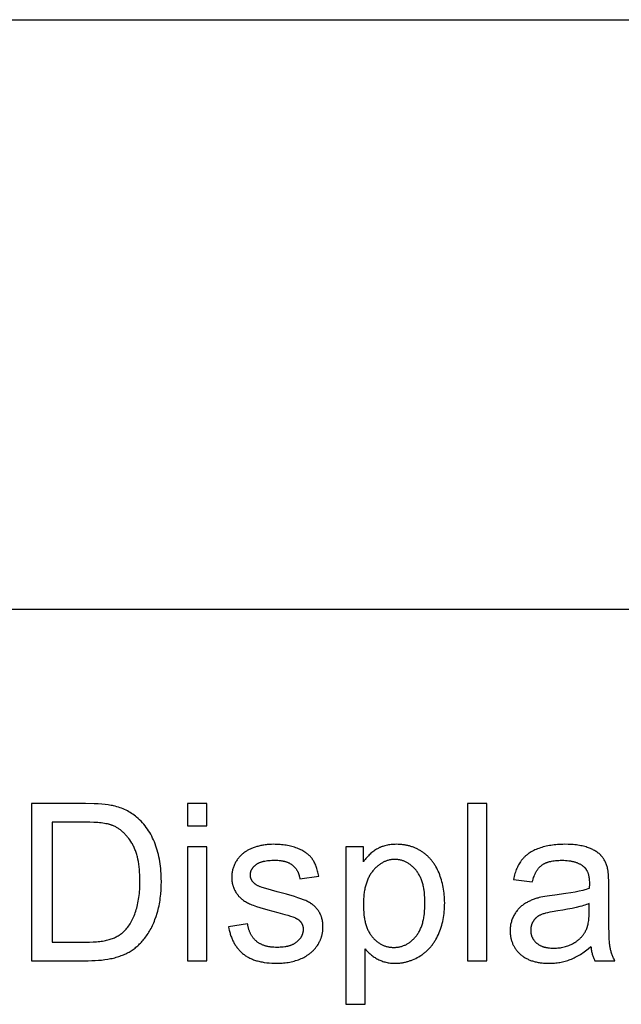
# Model space of a CAD drawing. Units: inches. Extents: x 0 to 6929, y 0 to 1122.
# Drawn here: x 2428 to 2488, y 1023 to 1122 of the extents above; entities that cross this region are included whole.
import ezdxf

# ---------------------------------------------------------------- set-up
doc = ezdxf.new("R2010")
doc.units = ezdxf.units.IN
doc.header["$MEASUREMENT"] = 0
doc.layers.add('- TAB', color=4, linetype='Continuous', true_color=0x00ffff)
doc.layers.add('- TITLES', color=7, linetype='Continuous', true_color=0x7fffbf)

msp = doc.modelspace()

# ---------------------------------------------------------------- linework, layer by layer
at = {"layer": '- TAB'}
for points in [[(0, 1122.047), (5433.071, 1122.047)], [(0, 1062.992), (5433.071, 1062.992)]]:
    msp.add_lwpolyline(points, dxfattribs=at)
at = {"layer": '- TITLES'}
for points in [[(2434.691, 1043.51), (2429.27, 1043.51)], [(2429.27, 1043.51), (2429.27, 1027.773)], [(2434.948, 1027.773), (2435.3, 1027.777), (2435.642, 1027.79), (2435.973, 1027.811), (2436.294, 1027.84), (2436.605, 1027.878), (2436.906, 1027.924), (2437.196, 1027.978), (2437.338, 1028.009), (2437.476, 1028.041), (2437.613, 1028.076), (2437.746, 1028.112), (2437.878, 1028.151), (2438.006, 1028.191), (2438.133, 1028.234), (2438.256, 1028.278), (2438.378, 1028.325), (2438.496, 1028.373), (2438.612, 1028.423), (2438.726, 1028.475), (2438.837, 1028.53), (2438.946, 1028.586), (2439.052, 1028.644), (2439.155, 1028.704), (2439.257, 1028.766), (2439.355, 1028.83), (2439.452, 1028.897), (2439.548, 1028.967), (2439.643, 1029.039), (2439.736, 1029.115), (2439.829, 1029.194), (2439.921, 1029.275), (2440.012, 1029.36), (2440.102, 1029.448), (2440.192, 1029.538), (2440.28, 1029.632), (2440.367, 1029.729), (2440.453, 1029.829), (2440.538, 1029.932), (2440.623, 1030.037), (2440.706, 1030.146), (2440.788, 1030.258), (2440.869, 1030.373), (2440.948, 1030.492), (2441.025, 1030.615), (2441.101, 1030.742), (2441.174, 1030.872), (2441.246, 1031.006), (2441.316, 1031.143), (2441.384, 1031.285), (2441.45, 1031.43), (2441.514, 1031.579), (2441.577, 1031.731), (2441.638, 1031.887), (2441.753, 1032.211), (2441.862, 1032.55), (2441.912, 1032.725), (2441.96, 1032.903), (2442.004, 1033.084), (2442.045, 1033.268), (2442.082, 1033.455), (2442.117, 1033.646), (2442.148, 1033.84), (2442.176, 1034.037), (2442.2, 1034.237), (2442.221, 1034.44), (2442.254, 1034.857), (2442.274, 1035.286), (2442.28, 1035.728), (2442.278, 1035.989), (2442.271, 1036.246), (2442.259, 1036.5), (2442.242, 1036.75), (2442.22, 1036.997), (2442.193, 1037.24), (2442.162, 1037.479), (2442.126, 1037.715), (2442.085, 1037.947), (2442.039, 1038.175), (2441.989, 1038.4), (2441.933, 1038.621), (2441.873, 1038.838), (2441.808, 1039.052), (2441.738, 1039.262), (2441.663, 1039.469), (2441.583, 1039.671), (2441.499, 1039.869), (2441.409, 1040.062), (2441.315, 1040.251), (2441.216, 1040.435), (2441.112, 1040.614), (2441.003, 1040.789), (2440.889, 1040.959), (2440.77, 1041.125), (2440.646, 1041.286), (2440.517, 1041.443), (2440.384, 1041.595), (2440.245, 1041.743), (2440.102, 1041.886), (2439.954, 1042.024), (2439.801, 1042.158), (2439.68, 1042.258), (2439.555, 1042.354), (2439.428, 1042.446), (2439.298, 1042.534), (2439.165, 1042.618), (2439.028, 1042.699), (2438.889, 1042.775), (2438.746, 1042.847), (2438.6, 1042.916), (2438.451, 1042.98), (2438.299, 1043.041), (2438.144, 1043.098), (2437.986, 1043.15), (2437.824, 1043.199), (2437.66, 1043.244), (2437.493, 1043.285), (2437.368, 1043.312), (2437.237, 1043.338), (2437.1, 1043.361), (2436.955, 1043.384), (2436.646, 1043.422), (2436.309, 1043.454), (2435.945, 1043.479), (2435.554, 1043.496), (2434.691, 1043.51)], [(2446.843, 1043.51), (2444.91, 1043.51)], [(2444.91, 1043.51), (2444.91, 1041.288)], [(2446.843, 1041.288), (2446.843, 1043.51)], [(2474.893, 1043.51), (2472.961, 1043.51)], [(2472.961, 1043.51), (2472.961, 1027.773)], [(2474.893, 1027.773), (2474.893, 1043.51)], [(2434.659, 1041.653), (2431.352, 1041.653)], [(2431.352, 1041.653), (2431.352, 1029.63)], [(2434.712, 1029.63), (2435.091, 1029.635), (2435.449, 1029.648), (2435.785, 1029.671), (2435.946, 1029.686), (2436.101, 1029.703), (2436.251, 1029.722), (2436.396, 1029.743), (2436.535, 1029.767), (2436.67, 1029.793), (2436.799, 1029.821), (2436.923, 1029.852), (2437.041, 1029.885), (2437.154, 1029.92), (2437.264, 1029.957), (2437.37, 1029.996), (2437.474, 1030.037), (2437.575, 1030.08), (2437.673, 1030.124), (2437.768, 1030.171), (2437.86, 1030.219), (2437.95, 1030.269), (2438.037, 1030.321), (2438.121, 1030.375), (2438.202, 1030.43), (2438.281, 1030.488), (2438.356, 1030.547), (2438.429, 1030.608), (2438.499, 1030.671), (2438.533, 1030.703), (2438.566, 1030.736), (2438.612, 1030.783), (2438.657, 1030.83), (2438.746, 1030.929), (2438.832, 1031.032), (2438.916, 1031.138), (2438.997, 1031.249), (2439.076, 1031.363), (2439.151, 1031.482), (2439.225, 1031.604), (2439.296, 1031.73), (2439.364, 1031.861), (2439.43, 1031.995), (2439.493, 1032.134), (2439.554, 1032.276), (2439.612, 1032.422), (2439.667, 1032.573), (2439.72, 1032.727), (2439.77, 1032.886), (2439.817, 1033.048), (2439.86, 1033.215), (2439.901, 1033.386), (2439.938, 1033.561), (2439.972, 1033.74), (2440.003, 1033.923), (2440.03, 1034.111), (2440.054, 1034.302), (2440.075, 1034.498), (2440.093, 1034.698), (2440.107, 1034.902), (2440.127, 1035.323), (2440.133, 1035.76), (2440.13, 1036.064), (2440.121, 1036.359), (2440.105, 1036.645), (2440.083, 1036.923), (2440.054, 1037.191), (2440.019, 1037.451), (2439.978, 1037.701), (2439.931, 1037.943), (2439.877, 1038.176), (2439.848, 1038.289), (2439.817, 1038.399), (2439.784, 1038.508), (2439.75, 1038.614), (2439.715, 1038.718), (2439.677, 1038.82), (2439.639, 1038.92), (2439.598, 1039.017), (2439.556, 1039.112), (2439.513, 1039.205), (2439.468, 1039.296), (2439.421, 1039.384), (2439.373, 1039.471), (2439.323, 1039.555), (2439.22, 1039.717), (2439.115, 1039.872), (2439.007, 1040.021), (2438.952, 1040.093), (2438.896, 1040.163), (2438.839, 1040.231), (2438.782, 1040.298), (2438.724, 1040.363), (2438.666, 1040.426), (2438.607, 1040.487), (2438.547, 1040.547), (2438.486, 1040.605), (2438.425, 1040.662), (2438.363, 1040.716), (2438.301, 1040.769), (2438.237, 1040.82), (2438.173, 1040.87), (2438.109, 1040.918), (2438.044, 1040.964), (2437.978, 1041.008), (2437.911, 1041.051), (2437.844, 1041.092), (2437.775, 1041.131), (2437.707, 1041.169), (2437.637, 1041.205), (2437.567, 1041.239), (2437.497, 1041.271), (2437.425, 1041.302), (2437.353, 1041.331), (2437.3, 1041.351), (2437.244, 1041.37), (2437.187, 1041.389), (2437.128, 1041.407), (2437.066, 1041.424), (2437.003, 1041.441), (2436.871, 1041.472), (2436.73, 1041.501), (2436.582, 1041.527), (2436.425, 1041.551), (2436.261, 1041.573), (2436.088, 1041.592), (2435.908, 1041.608), (2435.523, 1041.633), (2435.107, 1041.648), (2434.659, 1041.653)], [(2444.91, 1041.288), (2446.843, 1041.288)], [(2446.843, 1039.173), (2444.91, 1039.173)], [(2444.91, 1039.173), (2444.91, 1027.773)], [(2446.843, 1027.773), (2446.843, 1039.173)], [(2458.05, 1036.232), (2458.026, 1036.369), (2457.999, 1036.502), (2457.971, 1036.631), (2457.94, 1036.757), (2457.906, 1036.88), (2457.871, 1036.999), (2457.833, 1037.114), (2457.792, 1037.226), (2457.749, 1037.335), (2457.704, 1037.44), (2457.657, 1037.542), (2457.607, 1037.64), (2457.555, 1037.735), (2457.528, 1037.781), (2457.5, 1037.826), (2457.472, 1037.87), (2457.443, 1037.914), (2457.414, 1037.956), (2457.384, 1037.998), (2457.354, 1038.039), (2457.322, 1038.079), (2457.289, 1038.119), (2457.255, 1038.159), (2457.22, 1038.198), (2457.184, 1038.236), (2457.147, 1038.274), (2457.109, 1038.311), (2457.07, 1038.348), (2457.03, 1038.384), (2456.989, 1038.42), (2456.947, 1038.455), (2456.904, 1038.489), (2456.86, 1038.523), (2456.815, 1038.557), (2456.768, 1038.59), (2456.721, 1038.622), (2456.673, 1038.654), (2456.573, 1038.716), (2456.469, 1038.776), (2456.361, 1038.834), (2456.248, 1038.89), (2456.132, 1038.944), (2456.011, 1038.995), (2455.887, 1039.045), (2455.759, 1039.091), (2455.628, 1039.135), (2455.495, 1039.176), (2455.359, 1039.214), (2455.221, 1039.248), (2455.08, 1039.28), (2454.936, 1039.309), (2454.79, 1039.334), (2454.642, 1039.357), (2454.491, 1039.377), (2454.337, 1039.393), (2454.181, 1039.407), (2454.022, 1039.417), (2453.861, 1039.425), (2453.697, 1039.43), (2453.53, 1039.431), (2453.309, 1039.427), (2453.092, 1039.417), (2452.878, 1039.399), (2452.772, 1039.387), (2452.668, 1039.373), (2452.564, 1039.358), (2452.461, 1039.341), (2452.359, 1039.322), (2452.257, 1039.301), (2452.157, 1039.279), (2452.057, 1039.254), (2451.959, 1039.228), (2451.861, 1039.2), (2451.672, 1039.141), (2451.492, 1039.079), (2451.407, 1039.046), (2451.323, 1039.013), (2451.243, 1038.979), (2451.165, 1038.944), (2451.089, 1038.908), (2451.016, 1038.872), (2450.946, 1038.835), (2450.878, 1038.797), (2450.813, 1038.758), (2450.75, 1038.718), (2450.69, 1038.678), (2450.632, 1038.637), (2450.558, 1038.582), (2450.486, 1038.526), (2450.415, 1038.468), (2450.347, 1038.408), (2450.281, 1038.347), (2450.217, 1038.284), (2450.154, 1038.219), (2450.094, 1038.152), (2450.036, 1038.084), (2449.979, 1038.014), (2449.925, 1037.942), (2449.872, 1037.869), (2449.822, 1037.794), (2449.773, 1037.717), (2449.727, 1037.638), (2449.682, 1037.558), (2449.64, 1037.476), (2449.6, 1037.394), (2449.563, 1037.31), (2449.529, 1037.226), (2449.498, 1037.141), (2449.469, 1037.055), (2449.443, 1036.968), (2449.42, 1036.88), (2449.4, 1036.792), (2449.382, 1036.702), (2449.367, 1036.612), (2449.355, 1036.52), (2449.345, 1036.428), (2449.339, 1036.335), (2449.334, 1036.241), (2449.333, 1036.146), (2449.335, 1036.042), (2449.34, 1035.939), (2449.348, 1035.837), (2449.36, 1035.737), (2449.375, 1035.637), (2449.393, 1035.539), (2449.414, 1035.441), (2449.426, 1035.393), (2449.439, 1035.345), (2449.453, 1035.297), (2449.467, 1035.25), (2449.483, 1035.203), (2449.499, 1035.156), (2449.516, 1035.11), (2449.534, 1035.063), (2449.552, 1035.017), (2449.572, 1034.972), (2449.592, 1034.926), (2449.613, 1034.881), (2449.658, 1034.792), (2449.706, 1034.704), (2449.757, 1034.616), (2449.784, 1034.574), (2449.812, 1034.531), (2449.84, 1034.489), (2449.869, 1034.448), (2449.899, 1034.407), (2449.93, 1034.367), (2449.962, 1034.328), (2449.994, 1034.289), (2450.027, 1034.251), (2450.061, 1034.213), (2450.096, 1034.176), (2450.131, 1034.139), (2450.167, 1034.104), (2450.204, 1034.068), (2450.242, 1034.033), (2450.28, 1033.999), (2450.32, 1033.966), (2450.36, 1033.933), (2450.401, 1033.9), (2450.442, 1033.868), (2450.485, 1033.837), (2450.528, 1033.807), (2450.617, 1033.747), (2450.708, 1033.69), (2450.803, 1033.635), (2450.901, 1033.582), (2451.002, 1033.532), (2451.11, 1033.483), (2451.228, 1033.432), (2451.356, 1033.38), (2451.494, 1033.327), (2451.802, 1033.218), (2452.15, 1033.104), (2452.968, 1032.863), (2453.949, 1032.604), (2454.664, 1032.414), (2454.967, 1032.325), (2455.232, 1032.241), (2455.46, 1032.162), (2455.561, 1032.124), (2455.652, 1032.086), (2455.734, 1032.05), (2455.771, 1032.033), (2455.807, 1032.015), (2455.839, 1031.998), (2455.87, 1031.982), (2455.898, 1031.965), (2455.924, 1031.949), (2455.959, 1031.925), (2455.993, 1031.901), (2456.026, 1031.876), (2456.058, 1031.851), (2456.088, 1031.825), (2456.118, 1031.798), (2456.146, 1031.771), (2456.173, 1031.744), (2456.199, 1031.715), (2456.224, 1031.687), (2456.248, 1031.658), (2456.271, 1031.628), (2456.293, 1031.598), (2456.313, 1031.567), (2456.333, 1031.535), (2456.351, 1031.503), (2456.368, 1031.471), (2456.384, 1031.438), (2456.399, 1031.404), (2456.413, 1031.37), (2456.426, 1031.336), (2456.438, 1031.3), (2456.448, 1031.265), (2456.458, 1031.228), (2456.466, 1031.191), (2456.473, 1031.154), (2456.479, 1031.116), (2456.484, 1031.078), (2456.488, 1031.039), (2456.491, 1030.999), (2456.493, 1030.959), (2456.493, 1030.918), (2456.493, 1030.873), (2456.491, 1030.828), (2456.488, 1030.783), (2456.483, 1030.739), (2456.478, 1030.695), (2456.471, 1030.651), (2456.462, 1030.608), (2456.453, 1030.565), (2456.442, 1030.523), (2456.43, 1030.48), (2456.417, 1030.439), (2456.403, 1030.397), (2456.387, 1030.356), (2456.37, 1030.316), (2456.352, 1030.275), (2456.332, 1030.235), (2456.311, 1030.196), (2456.289, 1030.157), (2456.266, 1030.118), (2456.242, 1030.079), (2456.216, 1030.041), (2456.189, 1030.003), (2456.161, 1029.966), (2456.131, 1029.929), (2456.1, 1029.892), (2456.068, 1029.856), (2456.035, 1029.82), (2456, 1029.785), (2455.964, 1029.75), (2455.927, 1029.715), (2455.889, 1029.68), (2455.849, 1029.646), (2455.808, 1029.613), (2455.766, 1029.581), (2455.722, 1029.549), (2455.677, 1029.519), (2455.631, 1029.49), (2455.583, 1029.462), (2455.534, 1029.435), (2455.484, 1029.409), (2455.433, 1029.384), (2455.379, 1029.36), (2455.325, 1029.338), (2455.269, 1029.316), (2455.212, 1029.295), (2455.154, 1029.276), (2455.094, 1029.257), (2455.033, 1029.24), (2454.971, 1029.223), (2454.907, 1029.208), (2454.842, 1029.194), (2454.776, 1029.18), (2454.708, 1029.168), (2454.639, 1029.157), (2454.497, 1029.138), (2454.349, 1029.123), (2454.196, 1029.113), (2454.038, 1029.106), (2453.874, 1029.104), (2453.711, 1029.107), (2453.553, 1029.114), (2453.399, 1029.126), (2453.324, 1029.133), (2453.25, 1029.142), (2453.177, 1029.153), (2453.106, 1029.164), (2453.035, 1029.176), (2452.966, 1029.19), (2452.898, 1029.205), (2452.831, 1029.221), (2452.765, 1029.239), (2452.7, 1029.257), (2452.636, 1029.277), (2452.574, 1029.298), (2452.512, 1029.32), (2452.452, 1029.343), (2452.393, 1029.368), (2452.335, 1029.393), (2452.278, 1029.42), (2452.222, 1029.448), (2452.168, 1029.478), (2452.115, 1029.508), (2452.062, 1029.54), (2452.011, 1029.573), (2451.961, 1029.607), (2451.912, 1029.642), (2451.865, 1029.678), (2451.818, 1029.716), (2451.773, 1029.755), (2451.729, 1029.795), (2451.685, 1029.835), (2451.643, 1029.877), (2451.602, 1029.92), (2451.563, 1029.964), (2451.524, 1030.009), (2451.486, 1030.056), (2451.45, 1030.103), (2451.415, 1030.151), (2451.381, 1030.2), (2451.347, 1030.25), (2451.316, 1030.302), (2451.285, 1030.354), (2451.255, 1030.408), (2451.226, 1030.462), (2451.199, 1030.518), (2451.173, 1030.574), (2451.147, 1030.632), (2451.123, 1030.691), (2451.1, 1030.75), (2451.079, 1030.811), (2451.058, 1030.873), (2451.038, 1030.936), (2451.02, 1031), (2451.002, 1031.065), (2450.986, 1031.131), (2450.971, 1031.198), (2450.957, 1031.266), (2450.944, 1031.335), (2450.932, 1031.405), (2450.922, 1031.477)], [(2462.537, 1039.173), (2460.776, 1039.173)], [(2460.776, 1039.173), (2460.776, 1023.404)], [(2462.709, 1028.954), (2462.772, 1028.877), (2462.836, 1028.802), (2462.904, 1028.728), (2462.973, 1028.656), (2463.044, 1028.586), (2463.118, 1028.517), (2463.193, 1028.45), (2463.271, 1028.385), (2463.351, 1028.321), (2463.433, 1028.259), (2463.517, 1028.199), (2463.603, 1028.141), (2463.692, 1028.084), (2463.782, 1028.029), (2463.875, 1027.975), (2463.97, 1027.923), (2464.067, 1027.874), (2464.165, 1027.828), (2464.265, 1027.785), (2464.366, 1027.745), (2464.469, 1027.708), (2464.574, 1027.675), (2464.68, 1027.644), (2464.787, 1027.617), (2464.896, 1027.593), (2465.007, 1027.573), (2465.119, 1027.555), (2465.233, 1027.541), (2465.348, 1027.53), (2465.465, 1027.522), (2465.584, 1027.517), (2465.704, 1027.515), (2465.786, 1027.516), (2465.868, 1027.518), (2465.95, 1027.522), (2466.032, 1027.527), (2466.113, 1027.534), (2466.195, 1027.542), (2466.276, 1027.551), (2466.356, 1027.562), (2466.437, 1027.574), (2466.517, 1027.588), (2466.597, 1027.604), (2466.677, 1027.62), (2466.756, 1027.639), (2466.835, 1027.658), (2466.914, 1027.679), (2466.993, 1027.702), (2467.072, 1027.726), (2467.15, 1027.751), (2467.228, 1027.778), (2467.306, 1027.807), (2467.461, 1027.868), (2467.615, 1027.935), (2467.768, 1028.008), (2467.92, 1028.087), (2468.071, 1028.171), (2468.221, 1028.261), (2468.295, 1028.309), (2468.368, 1028.357), (2468.44, 1028.407), (2468.511, 1028.458), (2468.581, 1028.511), (2468.65, 1028.564), (2468.718, 1028.619), (2468.784, 1028.675), (2468.849, 1028.733), (2468.914, 1028.792), (2468.977, 1028.852), (2469.039, 1028.913), (2469.1, 1028.976), (2469.159, 1029.04), (2469.218, 1029.105), (2469.276, 1029.171), (2469.332, 1029.239), (2469.388, 1029.308), (2469.442, 1029.378), (2469.495, 1029.45), (2469.547, 1029.523), (2469.598, 1029.597), (2469.648, 1029.672), (2469.696, 1029.749), (2469.744, 1029.827), (2469.79, 1029.906), (2469.88, 1030.068), (2469.965, 1030.236), (2470.046, 1030.408), (2470.122, 1030.585), (2470.193, 1030.764), (2470.259, 1030.946), (2470.321, 1031.131), (2470.377, 1031.318), (2470.429, 1031.508), (2470.475, 1031.701), (2470.517, 1031.897), (2470.554, 1032.095), (2470.586, 1032.296), (2470.613, 1032.5), (2470.635, 1032.706), (2470.652, 1032.915), (2470.664, 1033.127), (2470.672, 1033.342), (2470.674, 1033.559), (2470.672, 1033.762), (2470.665, 1033.963), (2470.654, 1034.162), (2470.638, 1034.359), (2470.618, 1034.553), (2470.594, 1034.746), (2470.565, 1034.937), (2470.532, 1035.125), (2470.494, 1035.312), (2470.452, 1035.496), (2470.405, 1035.678), (2470.354, 1035.859), (2470.298, 1036.037), (2470.238, 1036.213), (2470.174, 1036.387), (2470.105, 1036.56), (2470.032, 1036.728), (2469.954, 1036.892), (2469.872, 1037.051), (2469.786, 1037.205), (2469.742, 1037.281), (2469.696, 1037.355), (2469.649, 1037.428), (2469.601, 1037.499), (2469.552, 1037.57), (2469.502, 1037.639), (2469.451, 1037.707), (2469.399, 1037.774), (2469.346, 1037.84), (2469.292, 1037.904), (2469.236, 1037.967), (2469.18, 1038.029), (2469.123, 1038.09), (2469.064, 1038.15), (2469.004, 1038.208), (2468.944, 1038.265), (2468.882, 1038.321), (2468.819, 1038.376), (2468.755, 1038.43), (2468.69, 1038.482), (2468.624, 1038.533), (2468.557, 1038.583), (2468.489, 1038.632), (2468.42, 1038.68), (2468.35, 1038.726), (2468.279, 1038.771), (2468.207, 1038.814), (2468.135, 1038.856), (2468.062, 1038.896), (2467.989, 1038.935), (2467.915, 1038.972), (2467.84, 1039.008), (2467.765, 1039.043), (2467.688, 1039.076), (2467.612, 1039.107), (2467.534, 1039.138), (2467.456, 1039.166), (2467.377, 1039.193), (2467.298, 1039.219), (2467.217, 1039.243), (2467.137, 1039.266), (2467.055, 1039.287), (2466.973, 1039.307), (2466.89, 1039.325), (2466.806, 1039.342), (2466.722, 1039.358), (2466.637, 1039.372), (2466.552, 1039.384), (2466.466, 1039.395), (2466.379, 1039.405), (2466.203, 1039.419), (2466.024, 1039.428), (2465.843, 1039.431), (2465.705, 1039.429), (2465.569, 1039.424), (2465.436, 1039.416), (2465.306, 1039.404), (2465.178, 1039.389), (2465.053, 1039.37), (2464.93, 1039.348), (2464.81, 1039.322), (2464.693, 1039.294), (2464.578, 1039.261), (2464.466, 1039.226), (2464.41, 1039.206), (2464.356, 1039.187), (2464.302, 1039.166), (2464.249, 1039.144), (2464.196, 1039.122), (2464.144, 1039.098), (2464.093, 1039.074), (2464.042, 1039.049), (2463.993, 1039.023), (2463.943, 1038.996), (2463.846, 1038.94), (2463.75, 1038.881), (2463.655, 1038.818), (2463.561, 1038.752), (2463.469, 1038.682), (2463.378, 1038.609), (2463.288, 1038.533), (2463.2, 1038.453), (2463.113, 1038.37), (2463.027, 1038.283), (2462.942, 1038.193), (2462.858, 1038.1), (2462.776, 1038.003), (2462.695, 1037.903), (2462.615, 1037.799), (2462.537, 1037.692)], [(2462.537, 1037.692), (2462.537, 1039.173)], [(2487.023, 1036.908), (2487.001, 1037.007), (2486.976, 1037.103), (2486.95, 1037.197), (2486.921, 1037.288), (2486.891, 1037.378), (2486.858, 1037.466), (2486.824, 1037.551), (2486.787, 1037.634), (2486.748, 1037.715), (2486.708, 1037.794), (2486.665, 1037.871), (2486.621, 1037.946), (2486.574, 1038.019), (2486.525, 1038.089), (2486.475, 1038.157), (2486.422, 1038.223), (2486.395, 1038.256), (2486.366, 1038.288), (2486.337, 1038.319), (2486.307, 1038.351), (2486.276, 1038.382), (2486.244, 1038.412), (2486.211, 1038.443), (2486.177, 1038.473), (2486.142, 1038.502), (2486.106, 1038.532), (2486.07, 1038.56), (2486.032, 1038.589), (2485.954, 1038.645), (2485.872, 1038.7), (2485.786, 1038.753), (2485.697, 1038.805), (2485.603, 1038.856), (2485.506, 1038.905), (2485.405, 1038.953), (2485.301, 1038.999), (2485.192, 1039.044), (2485.08, 1039.088), (2484.964, 1039.129), (2484.843, 1039.168), (2484.719, 1039.204), (2484.59, 1039.238), (2484.456, 1039.269), (2484.319, 1039.297), (2484.177, 1039.322), (2484.031, 1039.345), (2483.88, 1039.365), (2483.726, 1039.383), (2483.567, 1039.398), (2483.404, 1039.41), (2483.064, 1039.426), (2482.708, 1039.431), (2482.525, 1039.43), (2482.346, 1039.425), (2482.169, 1039.417), (2481.995, 1039.406), (2481.823, 1039.392), (2481.655, 1039.374), (2481.489, 1039.354), (2481.326, 1039.33), (2481.165, 1039.304), (2481.008, 1039.274), (2480.853, 1039.241), (2480.701, 1039.205), (2480.552, 1039.165), (2480.405, 1039.123), (2480.262, 1039.077), (2480.121, 1039.029), (2479.983, 1038.977), (2479.85, 1038.923), (2479.72, 1038.865), (2479.595, 1038.806), (2479.474, 1038.743), (2479.357, 1038.678), (2479.244, 1038.611), (2479.136, 1038.54), (2479.083, 1038.504), (2479.031, 1038.467), (2478.98, 1038.429), (2478.931, 1038.391), (2478.882, 1038.352), (2478.834, 1038.313), (2478.788, 1038.272), (2478.742, 1038.231), (2478.697, 1038.19), (2478.654, 1038.148), (2478.611, 1038.105), (2478.57, 1038.061), (2478.529, 1038.017), (2478.49, 1037.972), (2478.451, 1037.926), (2478.414, 1037.88), (2478.377, 1037.833), (2478.341, 1037.785), (2478.306, 1037.736), (2478.271, 1037.686), (2478.204, 1037.584), (2478.139, 1037.478), (2478.077, 1037.368), (2478.018, 1037.255), (2477.961, 1037.138), (2477.907, 1037.017), (2477.855, 1036.893), (2477.806, 1036.765), (2477.759, 1036.633), (2477.715, 1036.498), (2477.674, 1036.359), (2477.635, 1036.217), (2477.599, 1036.071), (2477.566, 1035.921)], [(2452.178, 1035.18), (2452.116, 1035.206), (2452.056, 1035.233), (2451.998, 1035.26), (2451.942, 1035.289), (2451.889, 1035.318), (2451.837, 1035.348), (2451.788, 1035.379), (2451.74, 1035.411), (2451.695, 1035.443), (2451.673, 1035.46), (2451.652, 1035.477), (2451.631, 1035.494), (2451.611, 1035.511), (2451.591, 1035.529), (2451.572, 1035.546), (2451.553, 1035.564), (2451.535, 1035.582), (2451.517, 1035.601), (2451.5, 1035.619), (2451.484, 1035.638), (2451.468, 1035.657), (2451.452, 1035.676), (2451.423, 1035.714), (2451.409, 1035.733), (2451.395, 1035.752), (2451.382, 1035.772), (2451.369, 1035.791), (2451.357, 1035.811), (2451.345, 1035.83), (2451.334, 1035.85), (2451.323, 1035.87), (2451.313, 1035.891), (2451.303, 1035.911), (2451.293, 1035.931), (2451.284, 1035.952), (2451.276, 1035.973), (2451.268, 1035.994), (2451.26, 1036.015), (2451.253, 1036.036), (2451.246, 1036.057), (2451.24, 1036.079), (2451.234, 1036.1), (2451.229, 1036.122), (2451.224, 1036.144), (2451.22, 1036.166), (2451.216, 1036.188), (2451.212, 1036.211), (2451.209, 1036.233), (2451.207, 1036.256), (2451.205, 1036.279), (2451.203, 1036.302), (2451.202, 1036.325), (2451.201, 1036.348), (2451.201, 1036.372), (2451.202, 1036.408), (2451.203, 1036.445), (2451.206, 1036.481), (2451.21, 1036.517), (2451.215, 1036.552), (2451.221, 1036.588), (2451.228, 1036.623), (2451.237, 1036.657), (2451.246, 1036.692), (2451.257, 1036.726), (2451.268, 1036.76), (2451.281, 1036.793), (2451.295, 1036.827), (2451.31, 1036.859), (2451.326, 1036.892), (2451.343, 1036.924), (2451.362, 1036.957), (2451.381, 1036.988), (2451.402, 1037.02), (2451.423, 1037.051), (2451.446, 1037.082), (2451.47, 1037.112), (2451.495, 1037.143), (2451.521, 1037.173), (2451.548, 1037.202), (2451.577, 1037.232), (2451.606, 1037.261), (2451.637, 1037.29), (2451.668, 1037.318), (2451.701, 1037.347), (2451.735, 1037.375), (2451.77, 1037.402), (2451.806, 1037.429), (2451.844, 1037.455), (2451.883, 1037.481), (2451.924, 1037.505), (2451.966, 1037.529), (2452.01, 1037.552), (2452.055, 1037.574), (2452.102, 1037.595), (2452.15, 1037.615), (2452.2, 1037.634), (2452.251, 1037.653), (2452.304, 1037.67), (2452.358, 1037.687), (2452.414, 1037.703), (2452.471, 1037.718), (2452.529, 1037.732), (2452.59, 1037.746), (2452.651, 1037.758), (2452.779, 1037.78), (2452.912, 1037.799), (2453.052, 1037.815), (2453.198, 1037.827), (2453.349, 1037.835), (2453.507, 1037.841), (2453.67, 1037.842), (2453.809, 1037.84), (2453.944, 1037.835), (2454.075, 1037.825), (2454.202, 1037.811), (2454.264, 1037.803), (2454.325, 1037.794), (2454.385, 1037.784), (2454.444, 1037.773), (2454.502, 1037.761), (2454.559, 1037.748), (2454.615, 1037.734), (2454.67, 1037.719), (2454.724, 1037.703), (2454.777, 1037.686), (2454.829, 1037.668), (2454.88, 1037.649), (2454.93, 1037.63), (2454.979, 1037.609), (2455.027, 1037.587), (2455.074, 1037.565), (2455.12, 1037.541), (2455.165, 1037.516), (2455.209, 1037.491), (2455.252, 1037.464), (2455.294, 1037.437), (2455.335, 1037.408), (2455.375, 1037.379), (2455.414, 1037.349), (2455.452, 1037.317), (2455.49, 1037.285), (2455.526, 1037.253), (2455.561, 1037.219), (2455.595, 1037.185), (2455.629, 1037.15), (2455.661, 1037.114), (2455.692, 1037.077), (2455.723, 1037.04), (2455.752, 1037.002), (2455.781, 1036.963), (2455.809, 1036.924), (2455.835, 1036.884), (2455.861, 1036.842), (2455.886, 1036.801), (2455.91, 1036.758), (2455.932, 1036.715), (2455.954, 1036.671), (2455.975, 1036.626), (2455.995, 1036.58), (2456.014, 1036.534), (2456.032, 1036.487), (2456.049, 1036.439), (2456.066, 1036.39), (2456.081, 1036.341), (2456.095, 1036.291), (2456.108, 1036.24), (2456.121, 1036.188), (2456.132, 1036.136), (2456.142, 1036.083), (2456.152, 1036.029), (2456.16, 1035.974)], [(2479.455, 1035.663), (2479.495, 1035.812), (2479.538, 1035.955), (2479.584, 1036.092), (2479.632, 1036.224), (2479.683, 1036.349), (2479.709, 1036.41), (2479.736, 1036.47), (2479.764, 1036.527), (2479.792, 1036.584), (2479.821, 1036.639), (2479.851, 1036.692), (2479.881, 1036.744), (2479.912, 1036.795), (2479.944, 1036.844), (2479.976, 1036.892), (2480.009, 1036.939), (2480.043, 1036.984), (2480.077, 1037.027), (2480.112, 1037.069), (2480.148, 1037.11), (2480.184, 1037.149), (2480.221, 1037.187), (2480.259, 1037.223), (2480.297, 1037.258), (2480.336, 1037.291), (2480.376, 1037.323), (2480.416, 1037.354), (2480.457, 1037.383), (2480.5, 1037.412), (2480.544, 1037.439), (2480.589, 1037.466), (2480.636, 1037.491), (2480.685, 1037.516), (2480.734, 1037.54), (2480.785, 1037.563), (2480.838, 1037.585), (2480.891, 1037.606), (2480.947, 1037.626), (2481.003, 1037.645), (2481.061, 1037.663), (2481.121, 1037.68), (2481.182, 1037.697), (2481.244, 1037.712), (2481.307, 1037.727), (2481.372, 1037.74), (2481.507, 1037.764), (2481.646, 1037.785), (2481.792, 1037.802), (2481.942, 1037.815), (2482.099, 1037.824), (2482.261, 1037.83), (2482.429, 1037.832), (2482.608, 1037.829), (2482.782, 1037.821), (2482.951, 1037.809), (2483.114, 1037.791), (2483.193, 1037.78), (2483.271, 1037.768), (2483.347, 1037.754), (2483.422, 1037.739), (2483.496, 1037.724), (2483.568, 1037.706), (2483.639, 1037.688), (2483.709, 1037.668), (2483.777, 1037.647), (2483.844, 1037.624), (2483.909, 1037.601), (2483.973, 1037.576), (2484.035, 1037.55), (2484.096, 1037.522), (2484.156, 1037.493), (2484.214, 1037.463), (2484.271, 1037.432), (2484.326, 1037.399), (2484.38, 1037.365), (2484.433, 1037.33), (2484.484, 1037.294), (2484.534, 1037.256), (2484.582, 1037.217), (2484.629, 1037.177), (2484.646, 1037.161), (2484.663, 1037.146), (2484.679, 1037.13), (2484.696, 1037.114), (2484.711, 1037.097), (2484.727, 1037.08), (2484.743, 1037.063), (2484.758, 1037.045), (2484.772, 1037.027), (2484.787, 1037.009), (2484.801, 1036.99), (2484.815, 1036.971), (2484.843, 1036.932), (2484.869, 1036.892), (2484.894, 1036.85), (2484.918, 1036.807), (2484.941, 1036.762), (2484.963, 1036.716), (2484.984, 1036.669), (2485.004, 1036.621), (2485.022, 1036.571), (2485.04, 1036.519), (2485.056, 1036.467), (2485.072, 1036.413), (2485.086, 1036.357), (2485.1, 1036.3), (2485.112, 1036.242), (2485.123, 1036.183), (2485.133, 1036.122), (2485.143, 1036.06), (2485.151, 1035.996), (2485.158, 1035.931), (2485.163, 1035.865), (2485.168, 1035.797), (2485.175, 1035.658), (2485.177, 1035.513), (2485.166, 1035.008)], [(2487.12, 1035.126), (2487.114, 1035.721), (2487.096, 1036.216), (2487.082, 1036.426), (2487.065, 1036.612), (2487.056, 1036.695), (2487.046, 1036.773), (2487.035, 1036.844), (2487.023, 1036.908)], [(2456.16, 1035.974), (2458.05, 1036.232)], [(2477.566, 1035.921), (2479.455, 1035.663)], [(2449.011, 1031.176), (2449.055, 1030.953), (2449.079, 1030.844), (2449.105, 1030.736), (2449.132, 1030.631), (2449.161, 1030.527), (2449.192, 1030.425), (2449.225, 1030.325), (2449.259, 1030.226), (2449.295, 1030.129), (2449.332, 1030.034), (2449.371, 1029.941), (2449.412, 1029.849), (2449.454, 1029.759), (2449.498, 1029.671), (2449.544, 1029.585), (2449.591, 1029.5), (2449.64, 1029.417), (2449.691, 1029.336), (2449.743, 1029.256), (2449.797, 1029.179), (2449.852, 1029.103), (2449.909, 1029.028), (2449.968, 1028.956), (2450.029, 1028.885), (2450.091, 1028.816), (2450.154, 1028.749), (2450.22, 1028.683), (2450.287, 1028.62), (2450.356, 1028.557), (2450.426, 1028.497), (2450.498, 1028.439), (2450.572, 1028.382), (2450.648, 1028.327), (2450.726, 1028.274), (2450.806, 1028.222), (2450.888, 1028.173), (2450.972, 1028.125), (2451.058, 1028.079), (2451.146, 1028.035), (2451.237, 1027.992), (2451.329, 1027.952), (2451.424, 1027.913), (2451.52, 1027.876), (2451.619, 1027.841), (2451.719, 1027.807), (2451.822, 1027.776), (2451.927, 1027.746), (2452.034, 1027.718), (2452.143, 1027.692), (2452.254, 1027.668), (2452.367, 1027.645), (2452.482, 1027.624), (2452.599, 1027.606), (2452.84, 1027.573), (2453.089, 1027.548), (2453.346, 1027.53), (2453.611, 1027.519), (2453.885, 1027.515), (2454.051, 1027.517), (2454.216, 1027.523), (2454.378, 1027.532), (2454.538, 1027.545), (2454.696, 1027.561), (2454.852, 1027.581), (2455.005, 1027.605), (2455.157, 1027.632), (2455.306, 1027.663), (2455.453, 1027.698), (2455.598, 1027.736), (2455.74, 1027.778), (2455.881, 1027.824), (2456.019, 1027.873), (2456.155, 1027.926), (2456.289, 1027.982), (2456.42, 1028.042), (2456.547, 1028.105), (2456.67, 1028.171), (2456.789, 1028.24), (2456.905, 1028.312), (2457.016, 1028.387), (2457.07, 1028.426), (2457.124, 1028.465), (2457.176, 1028.505), (2457.227, 1028.546), (2457.278, 1028.588), (2457.327, 1028.63), (2457.375, 1028.673), (2457.423, 1028.717), (2457.469, 1028.762), (2457.515, 1028.807), (2457.559, 1028.853), (2457.603, 1028.9), (2457.645, 1028.948), (2457.687, 1028.996), (2457.727, 1029.045), (2457.767, 1029.095), (2457.806, 1029.146), (2457.843, 1029.198), (2457.88, 1029.25), (2457.916, 1029.303), (2457.984, 1029.41), (2458.048, 1029.518), (2458.107, 1029.627), (2458.135, 1029.682), (2458.162, 1029.736), (2458.188, 1029.792), (2458.213, 1029.847), (2458.236, 1029.903), (2458.259, 1029.959), (2458.281, 1030.015), (2458.301, 1030.071), (2458.32, 1030.128), (2458.338, 1030.184), (2458.355, 1030.241), (2458.371, 1030.299), (2458.386, 1030.356), (2458.4, 1030.414), (2458.413, 1030.471), (2458.424, 1030.529), (2458.435, 1030.588), (2458.444, 1030.646), (2458.452, 1030.705), (2458.459, 1030.764), (2458.465, 1030.823), (2458.47, 1030.883), (2458.474, 1030.942), (2458.477, 1031.002), (2458.479, 1031.062), (2458.479, 1031.122), (2458.477, 1031.244), (2458.472, 1031.364), (2458.463, 1031.481), (2458.45, 1031.596), (2458.434, 1031.708), (2458.425, 1031.763), (2458.414, 1031.818), (2458.403, 1031.872), (2458.391, 1031.925), (2458.378, 1031.977), (2458.364, 1032.029), (2458.349, 1032.081), (2458.333, 1032.131), (2458.316, 1032.182), (2458.299, 1032.231), (2458.28, 1032.28), (2458.261, 1032.328), (2458.241, 1032.376), (2458.22, 1032.423), (2458.197, 1032.469), (2458.174, 1032.515), (2458.151, 1032.56), (2458.126, 1032.604), (2458.1, 1032.648), (2458.073, 1032.691), (2458.046, 1032.734), (2458.018, 1032.775), (2457.988, 1032.817), (2457.959, 1032.857), (2457.928, 1032.897), (2457.897, 1032.937), (2457.865, 1032.976), (2457.832, 1033.014), (2457.799, 1033.051), (2457.765, 1033.088), (2457.73, 1033.125), (2457.695, 1033.161), (2457.659, 1033.196), (2457.622, 1033.23), (2457.585, 1033.264), (2457.547, 1033.297), (2457.508, 1033.33), (2457.469, 1033.362), (2457.429, 1033.393), (2457.388, 1033.424), (2457.346, 1033.454), (2457.304, 1033.484), (2457.218, 1033.541), (2457.129, 1033.596), (2457.037, 1033.648), (2456.943, 1033.698), (2456.845, 1033.745), (2456.746, 1033.79), (2456.639, 1033.834), (2456.524, 1033.88), (2456.263, 1033.977), (2455.963, 1034.079), (2455.625, 1034.188), (2454.832, 1034.425), (2453.885, 1034.686), (2452.749, 1035.003), (2452.393, 1035.109), (2452.218, 1035.166), (2452.178, 1035.18)], [(2485.166, 1035.008), (2485.023, 1034.96), (2484.87, 1034.913), (2484.708, 1034.867), (2484.536, 1034.822), (2484.163, 1034.734), (2483.752, 1034.649), (2483.302, 1034.567), (2482.813, 1034.489), (2481.72, 1034.343), (2481.182, 1034.272), (2480.716, 1034.201), (2480.511, 1034.164), (2480.323, 1034.127), (2480.154, 1034.09), (2480.003, 1034.053), (2479.907, 1034.025), (2479.812, 1033.996), (2479.718, 1033.965), (2479.626, 1033.933), (2479.535, 1033.899), (2479.445, 1033.863), (2479.356, 1033.826), (2479.269, 1033.787), (2479.182, 1033.747), (2479.097, 1033.705), (2479.013, 1033.661), (2478.931, 1033.616), (2478.849, 1033.569), (2478.769, 1033.521), (2478.69, 1033.471), (2478.612, 1033.42), (2478.536, 1033.366), (2478.462, 1033.311), (2478.389, 1033.253), (2478.319, 1033.193), (2478.25, 1033.131), (2478.183, 1033.067), (2478.118, 1033.001), (2478.054, 1032.932), (2477.993, 1032.862), (2477.933, 1032.789), (2477.875, 1032.715), (2477.819, 1032.638), (2477.765, 1032.559), (2477.713, 1032.477), (2477.663, 1032.394), (2477.614, 1032.308), (2477.568, 1032.221), (2477.525, 1032.133), (2477.485, 1032.044), (2477.447, 1031.953), (2477.413, 1031.862), (2477.382, 1031.769), (2477.354, 1031.675), (2477.328, 1031.58), (2477.306, 1031.484), (2477.287, 1031.386), (2477.27, 1031.288), (2477.257, 1031.188), (2477.246, 1031.088), (2477.239, 1030.986), (2477.234, 1030.883), (2477.233, 1030.779), (2477.234, 1030.69), (2477.237, 1030.602), (2477.242, 1030.516), (2477.249, 1030.43), (2477.258, 1030.345), (2477.268, 1030.261), (2477.281, 1030.179), (2477.296, 1030.097), (2477.313, 1030.016), (2477.332, 1029.936), (2477.352, 1029.857), (2477.375, 1029.78), (2477.4, 1029.703), (2477.426, 1029.627), (2477.455, 1029.552), (2477.485, 1029.479), (2477.518, 1029.406), (2477.552, 1029.334), (2477.589, 1029.263), (2477.627, 1029.193), (2477.668, 1029.124), (2477.71, 1029.057), (2477.754, 1028.99), (2477.801, 1028.924), (2477.849, 1028.859), (2477.899, 1028.795), (2477.951, 1028.732), (2478.006, 1028.671), (2478.062, 1028.61), (2478.12, 1028.55), (2478.18, 1028.491), (2478.242, 1028.433), (2478.306, 1028.377), (2478.372, 1028.322), (2478.439, 1028.269), (2478.508, 1028.218), (2478.579, 1028.169), (2478.651, 1028.121), (2478.725, 1028.076), (2478.801, 1028.032), (2478.878, 1027.99), (2478.958, 1027.949), (2479.039, 1027.911), (2479.121, 1027.874), (2479.205, 1027.839), (2479.291, 1027.806), (2479.379, 1027.774), (2479.469, 1027.745), (2479.56, 1027.717), (2479.652, 1027.691), (2479.747, 1027.667), (2479.843, 1027.644), (2479.941, 1027.624), (2480.041, 1027.605), (2480.142, 1027.588), (2480.245, 1027.573), (2480.349, 1027.559), (2480.456, 1027.548), (2480.564, 1027.538), (2480.674, 1027.53), (2480.898, 1027.519), (2481.13, 1027.515), (2481.271, 1027.517), (2481.412, 1027.521), (2481.551, 1027.529), (2481.69, 1027.539), (2481.827, 1027.552), (2481.963, 1027.568), (2482.098, 1027.587), (2482.231, 1027.609), (2482.364, 1027.634), (2482.495, 1027.662), (2482.626, 1027.693), (2482.755, 1027.727), (2482.883, 1027.763), (2483.01, 1027.803), (2483.136, 1027.846), (2483.261, 1027.891), (2483.385, 1027.94), (2483.51, 1027.993), (2483.636, 1028.051), (2483.762, 1028.113), (2483.889, 1028.178), (2484.017, 1028.248), (2484.145, 1028.323), (2484.274, 1028.401), (2484.403, 1028.484), (2484.533, 1028.57), (2484.664, 1028.661), (2484.795, 1028.757), (2484.927, 1028.856), (2485.06, 1028.96), (2485.327, 1029.179)], [(2487.12, 1032.55), (2487.12, 1035.126)], [(2485.166, 1033.495), (2485.03, 1033.442), (2484.887, 1033.389), (2484.735, 1033.338), (2484.574, 1033.288), (2484.406, 1033.239), (2484.229, 1033.191), (2483.851, 1033.098), (2483.44, 1033.008), (2482.996, 1032.923), (2482.52, 1032.842), (2482.01, 1032.765), (2481.458, 1032.676), (2481.214, 1032.63), (2480.993, 1032.582), (2480.793, 1032.533), (2480.701, 1032.508), (2480.615, 1032.483), (2480.534, 1032.457), (2480.459, 1032.431), (2480.389, 1032.405), (2480.325, 1032.378), (2480.264, 1032.351), (2480.205, 1032.321), (2480.147, 1032.291), (2480.092, 1032.259), (2480.065, 1032.242), (2480.038, 1032.225), (2480.012, 1032.207), (2479.986, 1032.189), (2479.961, 1032.171), (2479.936, 1032.152), (2479.911, 1032.133), (2479.887, 1032.114), (2479.864, 1032.094), (2479.84, 1032.074), (2479.818, 1032.053), (2479.795, 1032.032), (2479.774, 1032.011), (2479.752, 1031.989), (2479.731, 1031.967), (2479.711, 1031.945), (2479.691, 1031.922), (2479.671, 1031.898), (2479.652, 1031.875), (2479.633, 1031.851), (2479.615, 1031.826), (2479.597, 1031.801), (2479.579, 1031.776), (2479.562, 1031.75), (2479.546, 1031.724), (2479.53, 1031.698), (2479.514, 1031.672), (2479.5, 1031.646), (2479.485, 1031.619), (2479.471, 1031.592), (2479.458, 1031.565), (2479.445, 1031.538), (2479.433, 1031.511), (2479.421, 1031.483), (2479.41, 1031.455), (2479.399, 1031.427), (2479.389, 1031.399), (2479.379, 1031.371), (2479.37, 1031.343), (2479.361, 1031.314), (2479.353, 1031.285), (2479.345, 1031.256), (2479.338, 1031.227), (2479.332, 1031.198), (2479.326, 1031.169), (2479.32, 1031.139), (2479.315, 1031.109), (2479.311, 1031.079), (2479.307, 1031.049), (2479.304, 1031.018), (2479.301, 1030.988), (2479.298, 1030.957), (2479.295, 1030.895), (2479.294, 1030.832), (2479.295, 1030.784), (2479.296, 1030.737), (2479.299, 1030.69), (2479.303, 1030.643), (2479.308, 1030.597), (2479.315, 1030.552), (2479.322, 1030.507), (2479.331, 1030.462), (2479.34, 1030.418), (2479.351, 1030.375), (2479.363, 1030.332), (2479.376, 1030.289), (2479.391, 1030.247), (2479.406, 1030.205), (2479.423, 1030.164), (2479.44, 1030.124), (2479.459, 1030.084), (2479.479, 1030.044), (2479.5, 1030.005), (2479.523, 1029.967), (2479.546, 1029.929), (2479.571, 1029.891), (2479.596, 1029.854), (2479.623, 1029.818), (2479.651, 1029.782), (2479.68, 1029.747), (2479.711, 1029.712), (2479.742, 1029.677), (2479.775, 1029.643), (2479.808, 1029.61), (2479.843, 1029.577), (2479.879, 1029.544), (2479.916, 1029.513), (2479.954, 1029.482), (2479.994, 1029.452), (2480.034, 1029.424), (2480.075, 1029.396), (2480.118, 1029.369), (2480.161, 1029.343), (2480.206, 1029.319), (2480.251, 1029.295), (2480.298, 1029.273), (2480.345, 1029.251), (2480.394, 1029.23), (2480.444, 1029.211), (2480.495, 1029.192), (2480.547, 1029.174), (2480.6, 1029.158), (2480.654, 1029.142), (2480.709, 1029.128), (2480.765, 1029.114), (2480.822, 1029.101), (2480.88, 1029.09), (2480.94, 1029.079), (2481, 1029.07), (2481.062, 1029.061), (2481.124, 1029.054), (2481.188, 1029.047), (2481.318, 1029.037), (2481.453, 1029.031), (2481.591, 1029.029), (2481.73, 1029.031), (2481.867, 1029.037), (2482.001, 1029.046), (2482.134, 1029.06), (2482.265, 1029.077), (2482.394, 1029.098), (2482.521, 1029.122), (2482.646, 1029.151), (2482.769, 1029.184), (2482.89, 1029.22), (2483.01, 1029.26), (2483.127, 1029.304), (2483.243, 1029.351), (2483.356, 1029.403), (2483.468, 1029.458), (2483.577, 1029.517), (2483.684, 1029.58), (2483.736, 1029.612), (2483.787, 1029.645), (2483.838, 1029.679), (2483.887, 1029.713), (2483.936, 1029.748), (2483.983, 1029.784), (2484.03, 1029.821), (2484.076, 1029.858), (2484.121, 1029.896), (2484.165, 1029.934), (2484.208, 1029.974), (2484.25, 1030.014), (2484.291, 1030.054), (2484.331, 1030.096), (2484.371, 1030.138), (2484.409, 1030.181), (2484.447, 1030.224), (2484.484, 1030.268), (2484.52, 1030.313), (2484.555, 1030.359), (2484.589, 1030.405), (2484.622, 1030.452), (2484.654, 1030.5), (2484.686, 1030.549), (2484.716, 1030.598), (2484.746, 1030.648), (2484.774, 1030.698), (2484.802, 1030.749), (2484.829, 1030.801), (2484.855, 1030.854), (2484.874, 1030.895), (2484.892, 1030.938), (2484.91, 1030.982), (2484.928, 1031.027), (2484.944, 1031.074), (2484.961, 1031.121), (2484.976, 1031.17), (2484.991, 1031.22), (2485.019, 1031.324), (2485.044, 1031.433), (2485.068, 1031.546), (2485.088, 1031.664), (2485.106, 1031.788), (2485.122, 1031.916), (2485.136, 1032.049), (2485.147, 1032.186), (2485.155, 1032.329), (2485.161, 1032.477), (2485.166, 1032.786)], [(2485.166, 1032.786), (2485.166, 1033.495)], [(2487.732, 1027.773), (2487.687, 1027.855), (2487.644, 1027.938), (2487.603, 1028.021), (2487.564, 1028.104), (2487.527, 1028.188), (2487.492, 1028.272), (2487.459, 1028.357), (2487.427, 1028.443), (2487.397, 1028.528), (2487.37, 1028.615), (2487.344, 1028.701), (2487.32, 1028.788), (2487.298, 1028.876), (2487.278, 1028.964), (2487.26, 1029.053), (2487.243, 1029.142), (2487.228, 1029.239), (2487.214, 1029.351), (2487.201, 1029.479), (2487.189, 1029.622), (2487.168, 1029.956), (2487.151, 1030.351), (2487.127, 1031.327), (2487.12, 1032.55)], [(2450.922, 1031.477), (2449.011, 1031.176)], [(2431.352, 1029.63), (2434.712, 1029.63)], [(2462.709, 1023.404), (2462.709, 1028.954)], [(2485.327, 1029.179), (2485.339, 1029.079), (2485.352, 1028.981), (2485.367, 1028.885), (2485.383, 1028.789), (2485.402, 1028.696), (2485.422, 1028.604), (2485.443, 1028.514), (2485.467, 1028.425), (2485.492, 1028.338), (2485.518, 1028.253), (2485.547, 1028.169), (2485.577, 1028.086), (2485.608, 1028.006), (2485.642, 1027.926), (2485.677, 1027.849), (2485.714, 1027.773)], [(2429.27, 1027.773), (2434.948, 1027.773)], [(2444.91, 1027.773), (2446.843, 1027.773)], [(2472.961, 1027.773), (2474.893, 1027.773)], [(2485.714, 1027.773), (2487.732, 1027.773)], [(2460.776, 1023.404), (2462.709, 1023.404)]]:
    msp.add_lwpolyline(points, dxfattribs=at)
msp.add_lwpolyline([(2462.526, 1033.409), (2462.53, 1033.138), (2462.54, 1032.877), (2462.558, 1032.624), (2462.582, 1032.38), (2462.613, 1032.146), (2462.632, 1032.032), (2462.652, 1031.92), (2462.673, 1031.81), (2462.697, 1031.703), (2462.722, 1031.598), (2462.749, 1031.495), (2462.778, 1031.395), (2462.808, 1031.297), (2462.84, 1031.2), (2462.874, 1031.107), (2462.91, 1031.015), (2462.947, 1030.926), (2462.987, 1030.839), (2463.027, 1030.754), (2463.07, 1030.671), (2463.114, 1030.591), (2463.161, 1030.513), (2463.208, 1030.437), (2463.258, 1030.364), (2463.309, 1030.292), (2463.362, 1030.223), (2463.417, 1030.156), (2463.473, 1030.091), (2463.53, 1030.029), (2463.588, 1029.968), (2463.646, 1029.91), (2463.705, 1029.853), (2463.765, 1029.799), (2463.825, 1029.746), (2463.886, 1029.696), (2463.948, 1029.648), (2464.011, 1029.601), (2464.074, 1029.557), (2464.138, 1029.515), (2464.203, 1029.475), (2464.269, 1029.437), (2464.335, 1029.401), (2464.402, 1029.367), (2464.47, 1029.335), (2464.538, 1029.306), (2464.608, 1029.278), (2464.678, 1029.252), (2464.748, 1029.228), (2464.82, 1029.207), (2464.892, 1029.187), (2464.965, 1029.17), (2465.039, 1029.154), (2465.113, 1029.141), (2465.188, 1029.13), (2465.264, 1029.121), (2465.341, 1029.113), (2465.418, 1029.108), (2465.496, 1029.105), (2465.575, 1029.104), (2465.655, 1029.105), (2465.735, 1029.108), (2465.813, 1029.114), (2465.891, 1029.121), (2465.968, 1029.131), (2466.045, 1029.142), (2466.121, 1029.156), (2466.196, 1029.172), (2466.27, 1029.19), (2466.344, 1029.211), (2466.417, 1029.233), (2466.489, 1029.257), (2466.56, 1029.284), (2466.631, 1029.313), (2466.701, 1029.344), (2466.771, 1029.377), (2466.839, 1029.412), (2466.907, 1029.449), (2466.974, 1029.488), (2467.04, 1029.53), (2467.106, 1029.573), (2467.171, 1029.619), (2467.235, 1029.667), (2467.299, 1029.717), (2467.362, 1029.769), (2467.424, 1029.823), (2467.485, 1029.88), (2467.546, 1029.938), (2467.606, 1029.999), (2467.665, 1030.062), (2467.723, 1030.127), (2467.781, 1030.194), (2467.837, 1030.263), (2467.892, 1030.335), (2467.945, 1030.409), (2467.996, 1030.485), (2468.045, 1030.563), (2468.093, 1030.644), (2468.139, 1030.728), (2468.182, 1030.813), (2468.225, 1030.901), (2468.265, 1030.992), (2468.303, 1031.084), (2468.34, 1031.179), (2468.375, 1031.277), (2468.408, 1031.376), (2468.44, 1031.478), (2468.469, 1031.583), (2468.497, 1031.689), (2468.523, 1031.798), (2468.547, 1031.91), (2468.57, 1032.023), (2468.59, 1032.139), (2468.609, 1032.258), (2468.641, 1032.501), (2468.667, 1032.754), (2468.684, 1033.017), (2468.695, 1033.289), (2468.699, 1033.57), (2468.695, 1033.838), (2468.685, 1034.098), (2468.667, 1034.349), (2468.643, 1034.591), (2468.611, 1034.825), (2468.593, 1034.939), (2468.573, 1035.05), (2468.551, 1035.16), (2468.527, 1035.267), (2468.502, 1035.372), (2468.475, 1035.475), (2468.446, 1035.576), (2468.415, 1035.675), (2468.383, 1035.772), (2468.349, 1035.866), (2468.313, 1035.958), (2468.275, 1036.049), (2468.236, 1036.137), (2468.195, 1036.223), (2468.152, 1036.306), (2468.107, 1036.388), (2468.061, 1036.468), (2468.012, 1036.545), (2467.963, 1036.62), (2467.911, 1036.693), (2467.858, 1036.764), (2467.802, 1036.833), (2467.746, 1036.9), (2467.689, 1036.965), (2467.631, 1037.027), (2467.573, 1037.087), (2467.514, 1037.146), (2467.454, 1037.202), (2467.394, 1037.256), (2467.332, 1037.308), (2467.271, 1037.357), (2467.208, 1037.405), (2467.145, 1037.451), (2467.081, 1037.494), (2467.017, 1037.535), (2466.951, 1037.574), (2466.885, 1037.611), (2466.819, 1037.646), (2466.752, 1037.679), (2466.684, 1037.71), (2466.615, 1037.739), (2466.546, 1037.765), (2466.476, 1037.789), (2466.405, 1037.812), (2466.334, 1037.832), (2466.262, 1037.85), (2466.189, 1037.866), (2466.116, 1037.879), (2466.041, 1037.891), (2465.967, 1037.901), (2465.891, 1037.908), (2465.815, 1037.913), (2465.738, 1037.916), (2465.661, 1037.917), (2465.584, 1037.916), (2465.508, 1037.913), (2465.432, 1037.907), (2465.357, 1037.899), (2465.282, 1037.889), (2465.208, 1037.877), (2465.134, 1037.862), (2465.061, 1037.845), (2464.989, 1037.826), (2464.917, 1037.805), (2464.846, 1037.781), (2464.775, 1037.755), (2464.705, 1037.727), (2464.635, 1037.697), (2464.566, 1037.664), (2464.497, 1037.629), (2464.429, 1037.592), (2464.362, 1037.552), (2464.295, 1037.511), (2464.229, 1037.467), (2464.163, 1037.42), (2464.098, 1037.372), (2464.033, 1037.321), (2463.969, 1037.268), (2463.906, 1037.213), (2463.843, 1037.156), (2463.78, 1037.096), (2463.718, 1037.034), (2463.657, 1036.97), (2463.596, 1036.903), (2463.536, 1036.834), (2463.476, 1036.763), (2463.418, 1036.69), (2463.361, 1036.615), (2463.306, 1036.538), (2463.254, 1036.459), (2463.203, 1036.377), (2463.153, 1036.294), (2463.106, 1036.209), (2463.061, 1036.121), (2463.017, 1036.032), (2462.975, 1035.94), (2462.935, 1035.846), (2462.897, 1035.751), (2462.861, 1035.653), (2462.827, 1035.553), (2462.794, 1035.452), (2462.764, 1035.348), (2462.735, 1035.242), (2462.708, 1035.134), (2462.683, 1035.024), (2462.66, 1034.912), (2462.638, 1034.798), (2462.619, 1034.682), (2462.601, 1034.564), (2462.586, 1034.444), (2462.56, 1034.197), (2462.541, 1033.943), (2462.53, 1033.68)], close=True, dxfattribs=at)

doc.saveas('drawing.dxf')
